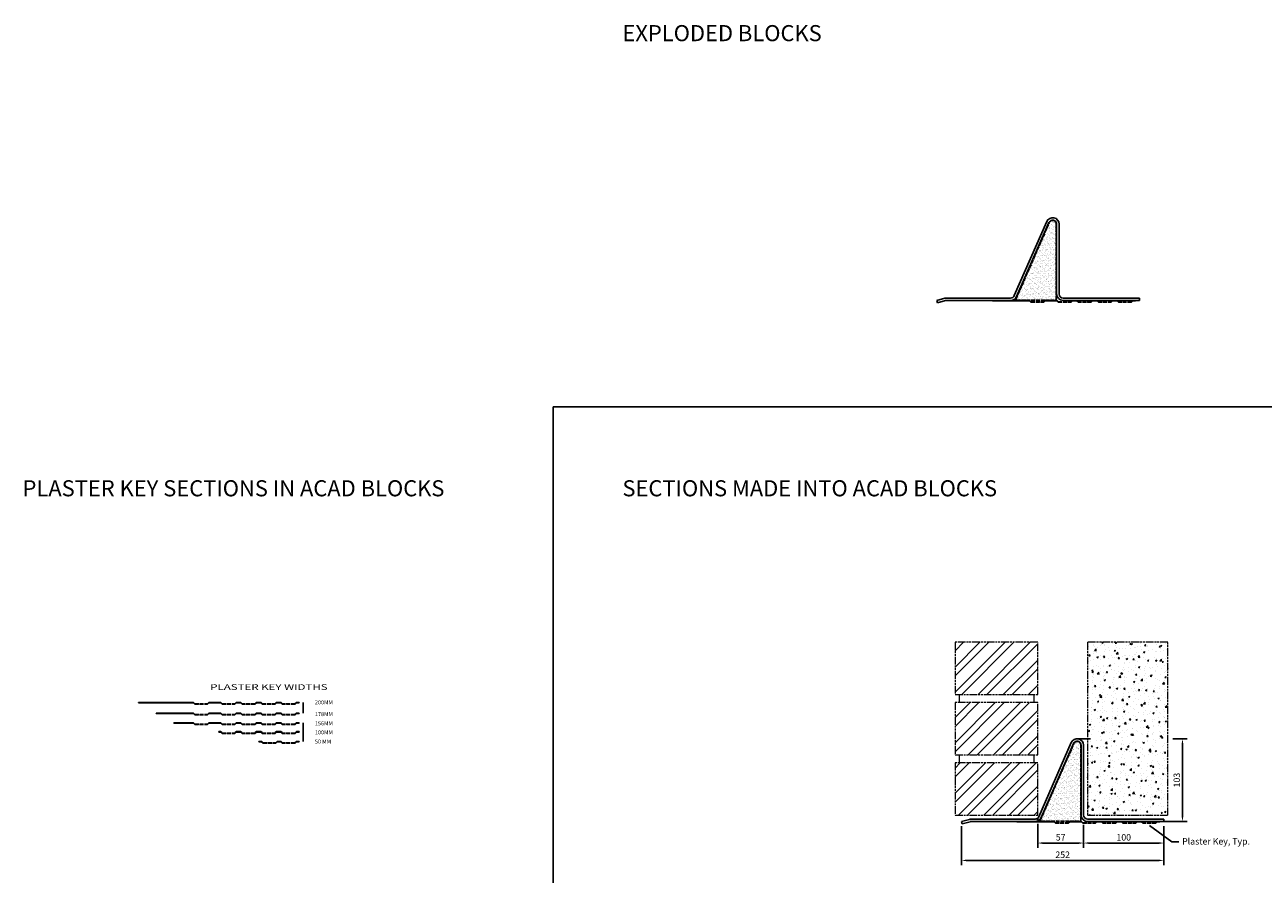
# Model space of a CAD drawing. Units: millimetres. Extents: x -2046 to 3328, y -1461 to 785.
# Drawn here: x -2046 to -504, y -412 to 645 of the extents above; entities that cross this region are included whole.
import ezdxf

# ---------------------------------------------------------------- set-up
doc = ezdxf.new("R2010")
doc.units = ezdxf.units.MM
doc.header["$LTSCALE"] = 0.4
doc.linetypes.add('ACAD_ISO02W100', pattern=[15, 12, -3])
doc.linetypes.add('ACAD_ISO09W100', pattern=[45, 24, -3, 6, -3, 6, -3])
doc.layers.add('HarveyLintel_Dimensions', color=2, linetype='Continuous')
for name, color, linetype, lineweight in [('HarveyLintel_Existing_structure', 3, 'ACAD_ISO09W100', 15), ('HarveyLintel_Hidden', 6, 'ACAD_ISO02W100', 25), ('HarveyLintel_Outlines', 1, 'Continuous', 25)]:
    doc.layers.add(name, color=color, linetype=linetype, lineweight=lineweight)
doc.styles.add('HL Dimension', font='swiss.ttf')
doc.dimstyles.new('STANDARD_WS', dxfattribs={"dimscale": 0, "dimtxt": 2, "dimasz": 1.5, "dimexe": 1.5, "dimexo": 1.5, "dimgap": 0.75, "dimtad": 1, "dimtoh": 1, "dimdec": 0, "dimdsep": 46, "dimtxsty": 'HL Dimension', "dimcen": 1.5, "dimclrt": 256, "dimadec": 0, "dimazin": 0, "dimtfac": 1, "dimtdec": 0, "dimtmove": 0, "dimatfit": 3, "dimfxl": 0, "dimtolj": 1, "dimtzin": 0, "dimarcsym": 0})

# ---------------------------------------------------------------- blocks, each defined once
blk = doc.blocks.new('Plaster_Key_50mm')
at = {"layer": 'HarveyLintel_Hidden'}
for p, q in [((-50, -2.2), (-34, -2.2)), ((-49.8, -1.7), (-34.2, -1.7)), ((-10, -2.2), (-26, -2.2)), ((-10.2, -1.7), (-25.8, -1.7))]:
    blk.add_line(p, q, dxfattribs=at)
at = {"layer": 'HarveyLintel_Outlines'}
for p, q in [((-55, -0.5), (-55, 0)), ((-55, 0), (-51.5, 0)), ((-49.8, -1.7), (-51.5, 0)), ((-34.2, -1.7), (-32.5, 0)), ((-30, 0), (-32.5, 0)), ((-30, 0), (-27.5, 0)), ((-25.8, -1.7), (-27.5, 0)), ((-10.2, -1.7), (-8.5, 0)), ((-5, 0), (-8.5, 0)), ((-5, -0.5), (-5, 0)), ((-55, -0.5), (-51.7, -0.5)), ((-50, -2.2), (-51.7, -0.5)), ((-34, -2.2), (-32.3, -0.5)), ((-30, -0.5), (-32.3, -0.5)), ((-30, -0.5), (-27.7, -0.5)), ((-26, -2.2), (-27.7, -0.5)), ((-10, -2.2), (-8.3, -0.5)), ((-5, -0.5), (-8.3, -0.5))]:
    blk.add_line(p, q, dxfattribs=at)
blk = doc.blocks.new('Plaster_Key_100mm')
at = {"layer": 'HarveyLintel_Hidden'}
for p, q in [((-101, -2.2), (-85, -2.2)), ((-100.8, -1.7), (-85.2, -1.7)), ((-60, -2.2), (-76, -2.2)), ((-60.2, -1.7), (-75.8, -1.7)), ((-51, -2.2), (-35, -2.2)), ((-50.8, -1.7), (-35.2, -1.7)), ((-10, -2.2), (-26, -2.2)), ((-10.2, -1.7), (-25.8, -1.7))]:
    blk.add_line(p, q, dxfattribs=at)
at = {"layer": 'HarveyLintel_Outlines'}
for p, q in [((-105, 0), (-102.5, 0)), ((-105, -0.5), (-105, 0)), ((-100.8, -1.7), (-102.5, 0)), ((-85.2, -1.7), (-83.5, 0)), ((-80, 0), (-83.5, 0)), ((-80, 0), (-77.5, 0)), ((-75.8, -1.7), (-77.5, 0)), ((-60.2, -1.7), (-58.5, 0)), ((-56, 0), (-58.5, 0)), ((-56, 0), (-52.5, 0)), ((-50.8, -1.7), (-52.5, 0)), ((-35.2, -1.7), (-33.5, 0)), ((-30, 0), (-33.5, 0)), ((-30, 0), (-27.5, 0)), ((-25.8, -1.7), (-27.5, 0)), ((-10.2, -1.7), (-8.5, 0)), ((-5, 0), (-8.5, 0)), ((-5, -0.5), (-5, 0)), ((-105, -0.5), (-102.7, -0.5)), ((-101, -2.2), (-102.7, -0.5)), ((-85, -2.2), (-83.3, -0.5)), ((-80, -0.5), (-83.3, -0.5)), ((-80, -0.5), (-77.7, -0.5)), ((-76, -2.2), (-77.7, -0.5)), ((-60, -2.2), (-58.3, -0.5)), ((-56, -0.5), (-58.3, -0.5)), ((-56, -0.5), (-52.7, -0.5)), ((-51, -2.2), (-52.7, -0.5)), ((-35, -2.2), (-33.3, -0.5)), ((-30, -0.5), (-33.3, -0.5)), ((-30, -0.5), (-27.7, -0.5)), ((-26, -2.2), (-27.7, -0.5)), ((-10, -2.2), (-8.3, -0.5)), ((-5, -0.5), (-8.3, -0.5))]:
    blk.add_line(p, q, dxfattribs=at)
blk = doc.blocks.new('Plaster_Key_156mm')
at = {"layer": 'HarveyLintel_Hidden'}
for p, q in [((-135, -2.2), (-119, -2.2)), ((-134.8, -1.7), (-119.2, -1.7)), ((-101, -2.2), (-85, -2.2)), ((-100.8, -1.7), (-85.2, -1.7)), ((-60, -2.2), (-76, -2.2)), ((-60.2, -1.7), (-75.8, -1.7)), ((-51, -2.2), (-35, -2.2)), ((-50.8, -1.7), (-35.2, -1.7)), ((-10, -2.2), (-26, -2.2)), ((-10.2, -1.7), (-25.8, -1.7))]:
    blk.add_line(p, q, dxfattribs=at)
at = {"layer": 'HarveyLintel_Outlines'}
for p, q in [((-161, 0), (-136.5, 0)), ((-161, -0.5), (-161, 0)), ((-134.8, -1.7), (-136.5, 0)), ((-119.2, -1.7), (-117.5, 0)), ((-117.5, 0), (-102.5, 0)), ((-100.8, -1.7), (-102.5, 0)), ((-85.2, -1.7), (-83.5, 0)), ((-80, 0), (-83.5, 0)), ((-80, 0), (-77.5, 0)), ((-75.8, -1.7), (-77.5, 0)), ((-60.2, -1.7), (-58.5, 0)), ((-56, 0), (-58.5, 0)), ((-56, 0), (-52.5, 0)), ((-50.8, -1.7), (-52.5, 0)), ((-35.2, -1.7), (-33.5, 0)), ((-30, 0), (-33.5, 0)), ((-30, 0), (-27.5, 0)), ((-25.8, -1.7), (-27.5, 0)), ((-10.2, -1.7), (-8.5, 0)), ((-5, 0), (-8.5, 0)), ((-5, -0.5), (-5, 0)), ((-161, -0.5), (-136.7, -0.5)), ((-135, -2.2), (-136.7, -0.5)), ((-119, -2.2), (-117.3, -0.5)), ((-117.3, -0.5), (-102.7, -0.5)), ((-101, -2.2), (-102.7, -0.5)), ((-85, -2.2), (-83.3, -0.5)), ((-80, -0.5), (-83.3, -0.5)), ((-80, -0.5), (-77.7, -0.5)), ((-76, -2.2), (-77.7, -0.5)), ((-60, -2.2), (-58.3, -0.5)), ((-56, -0.5), (-58.3, -0.5)), ((-56, -0.5), (-52.7, -0.5)), ((-51, -2.2), (-52.7, -0.5)), ((-35, -2.2), (-33.3, -0.5)), ((-30, -0.5), (-33.3, -0.5)), ((-30, -0.5), (-27.7, -0.5)), ((-26, -2.2), (-27.7, -0.5)), ((-10, -2.2), (-8.3, -0.5)), ((-5, -0.5), (-8.3, -0.5))]:
    blk.add_line(p, q, dxfattribs=at)
blk = doc.blocks.new('Plaster_Key_178mm')
at = {"layer": 'HarveyLintel_Hidden'}
for p, q in [((-135, -2.2), (-119, -2.2)), ((-134.8, -1.7), (-119.2, -1.7)), ((-101, -2.2), (-85, -2.2)), ((-100.8, -1.7), (-85.2, -1.7)), ((-60, -2.2), (-76, -2.2)), ((-60.2, -1.7), (-75.8, -1.7)), ((-51, -2.2), (-35, -2.2)), ((-50.8, -1.7), (-35.2, -1.7)), ((-10, -2.2), (-26, -2.2)), ((-10.2, -1.7), (-25.8, -1.7))]:
    blk.add_line(p, q, dxfattribs=at)
at = {"layer": 'HarveyLintel_Outlines'}
for p, q in [((-183, -0.5), (-183, 0)), ((-183, 0), (-136.5, 0)), ((-134.8, -1.7), (-136.5, 0)), ((-119.2, -1.7), (-117.5, 0)), ((-117.5, 0), (-102.5, 0)), ((-100.8, -1.7), (-102.5, 0)), ((-85.2, -1.7), (-83.5, 0)), ((-80, 0), (-83.5, 0)), ((-80, 0), (-77.5, 0)), ((-75.8, -1.7), (-77.5, 0)), ((-60.2, -1.7), (-58.5, 0)), ((-56, 0), (-58.5, 0)), ((-56, 0), (-52.5, 0)), ((-50.8, -1.7), (-52.5, 0)), ((-35.2, -1.7), (-33.5, 0)), ((-30, 0), (-33.5, 0)), ((-30, 0), (-27.5, 0)), ((-25.8, -1.7), (-27.5, 0)), ((-10.2, -1.7), (-8.5, 0)), ((-5, 0), (-8.5, 0)), ((-5, -0.5), (-5, 0)), ((-183, -0.5), (-136.7, -0.5)), ((-135, -2.2), (-136.7, -0.5)), ((-119, -2.2), (-117.3, -0.5)), ((-117.3, -0.5), (-102.7, -0.5)), ((-101, -2.2), (-102.7, -0.5)), ((-85, -2.2), (-83.3, -0.5)), ((-80, -0.5), (-83.3, -0.5)), ((-80, -0.5), (-77.7, -0.5)), ((-76, -2.2), (-77.7, -0.5)), ((-60, -2.2), (-58.3, -0.5)), ((-56, -0.5), (-58.3, -0.5)), ((-56, -0.5), (-52.7, -0.5)), ((-51, -2.2), (-52.7, -0.5)), ((-35, -2.2), (-33.3, -0.5)), ((-30, -0.5), (-33.3, -0.5)), ((-30, -0.5), (-27.7, -0.5)), ((-26, -2.2), (-27.7, -0.5)), ((-10, -2.2), (-8.3, -0.5)), ((-5, -0.5), (-8.3, -0.5))]:
    blk.add_line(p, q, dxfattribs=at)
blk = doc.blocks.new('Plaster_Key_200mm')
at = {"layer": 'HarveyLintel_Hidden'}
for p, q in [((-135, -2.2), (-119, -2.2)), ((-134.8, -1.7), (-119.2, -1.7)), ((-101, -2.2), (-85, -2.2)), ((-100.8, -1.7), (-85.2, -1.7)), ((-60, -2.2), (-76, -2.2)), ((-60.2, -1.7), (-75.8, -1.7)), ((-51, -2.2), (-35, -2.2)), ((-50.8, -1.7), (-35.2, -1.7)), ((-10, -2.2), (-26, -2.2)), ((-10.2, -1.7), (-25.8, -1.7))]:
    blk.add_line(p, q, dxfattribs=at)
at = {"layer": 'HarveyLintel_Outlines'}
for p, q in [((-205, 0), (-136.5, 0)), ((-205, -0.5), (-205, 0)), ((-134.8, -1.7), (-136.5, 0)), ((-119.2, -1.7), (-117.5, 0)), ((-117.5, 0), (-102.5, 0)), ((-100.8, -1.7), (-102.5, 0)), ((-85.2, -1.7), (-83.5, 0)), ((-80, 0), (-83.5, 0)), ((-80, 0), (-77.5, 0)), ((-75.8, -1.7), (-77.5, 0)), ((-60.2, -1.7), (-58.5, 0)), ((-56, 0), (-58.5, 0)), ((-56, 0), (-52.5, 0)), ((-50.8, -1.7), (-52.5, 0)), ((-35.2, -1.7), (-33.5, 0)), ((-30, 0), (-33.5, 0)), ((-30, 0), (-27.5, 0)), ((-25.8, -1.7), (-27.5, 0)), ((-10.2, -1.7), (-8.5, 0)), ((-5, 0), (-8.5, 0)), ((-5, -0.5), (-5, 0)), ((-205, -0.5), (-136.7, -0.5)), ((-135, -2.2), (-136.7, -0.5)), ((-119, -2.2), (-117.3, -0.5)), ((-117.3, -0.5), (-102.7, -0.5)), ((-101, -2.2), (-102.7, -0.5)), ((-85, -2.2), (-83.3, -0.5)), ((-80, -0.5), (-83.3, -0.5)), ((-80, -0.5), (-77.7, -0.5)), ((-76, -2.2), (-77.7, -0.5)), ((-60, -2.2), (-58.3, -0.5)), ((-56, -0.5), (-58.3, -0.5)), ((-56, -0.5), (-52.7, -0.5)), ((-51, -2.2), (-52.7, -0.5)), ((-35, -2.2), (-33.3, -0.5)), ((-30, -0.5), (-33.3, -0.5)), ((-30, -0.5), (-27.7, -0.5)), ((-26, -2.2), (-27.7, -0.5)), ((-10, -2.2), (-8.3, -0.5)), ((-5, -0.5), (-8.3, -0.5))]:
    blk.add_line(p, q, dxfattribs=at)
blk = doc.blocks.new('*D5')
at = {"layer": 'HarveyLintel_Dimensions', "color": 0, "lineweight": -2}
for p, q in [((-880.1, -352.2), (-880.1, -400.6)), ((-628.1, -352.2), (-628.1, -400.6)), ((-874.1, -394.6), (-634.1, -394.6))]:
    blk.add_line(p, q, dxfattribs=at)
at = {"layer": 'HarveyLintel_Dimensions', "color": 0}
for points in [[(-874.1, -393.6), (-874.1, -395.6), (-880.1, -394.6)], [(-634.1, -393.6), (-634.1, -395.6), (-628.1, -394.6)]]:
    blk.add_solid(points, dxfattribs=at)
at = {"layer": 'HarveyLintel_Dimensions', "insert": (-754.1, -387.5), "char_height": 8, "attachment_point": 5, "style": 'HL Dimension'}
blk.add_mtext('\\A1;252', dxfattribs=at)
blk = doc.blocks.new('*D6')
at = {"layer": 'HarveyLintel_Dimensions', "color": 0, "lineweight": -2}
for p, q in [((-728.1, -350.2), (-728.1, -379)), ((-628.1, -352.2), (-628.1, -379)), ((-634.1, -373), (-722.1, -373))]:
    blk.add_line(p, q, dxfattribs=at)
at = {"layer": 'HarveyLintel_Dimensions', "color": 0}
for points in [[(-722.1, -372), (-722.1, -374), (-728.1, -373)], [(-634.1, -372), (-634.1, -374), (-628.1, -373)]]:
    blk.add_solid(points, dxfattribs=at)
at = {"layer": 'HarveyLintel_Dimensions', "insert": (-678.1, -365.9), "char_height": 8, "attachment_point": 5, "style": 'HL Dimension'}
blk.add_mtext('\\A1;100', dxfattribs=at)
blk = doc.blocks.new('*D7')
at = {"layer": 'HarveyLintel_Dimensions', "color": 0, "lineweight": -2}
for p, q in [((-785.1, -349.2), (-785.1, -379)), ((-728.1, -350.2), (-728.1, -379)), ((-734.1, -373), (-779.1, -373))]:
    blk.add_line(p, q, dxfattribs=at)
at = {"layer": 'HarveyLintel_Dimensions', "color": 0}
for points in [[(-779.1, -372), (-779.1, -374), (-785.1, -373)], [(-734.1, -372), (-734.1, -374), (-728.1, -373)]]:
    blk.add_solid(points, dxfattribs=at)
at = {"layer": 'HarveyLintel_Dimensions', "insert": (-756.6, -365.9), "char_height": 8, "attachment_point": 5, "style": 'HL Dimension'}
blk.add_mtext('\\A1;57', dxfattribs=at)
blk = doc.blocks.new('*D8')
at = {"layer": 'HarveyLintel_Dimensions', "color": 0, "lineweight": -2}
for p, q in [((-617.1, -243.2), (-599, -243.2)), ((-605, -340.2), (-605, -249.2)), ((-632.1, -346.2), (-599, -346.2))]:
    blk.add_line(p, q, dxfattribs=at)
at = {"layer": 'HarveyLintel_Dimensions', "color": 0}
for points in [[(-606, -249.2), (-604, -249.2), (-605, -243.2)], [(-606, -340.2), (-604, -340.2), (-605, -346.2)]]:
    blk.add_solid(points, dxfattribs=at)
at = {"layer": 'HarveyLintel_Dimensions', "insert": (-612.1, -294.7), "char_height": 8, "attachment_point": 5, "rotation": 90, "style": 'HL Dimension'}
blk.add_mtext('\\A1;103', dxfattribs=at)
blk = doc.blocks.new('SC60a')
at = {"layer": 'HarveyLintel_Outlines'}
h = blk.add_hatch(dxfattribs=at)
h.set_pattern_fill('AR-SAND', color=256, scale=0.1, style=0)
h.set_pattern_definition([(37.5, (658.586, -302.065), (-0.160003, 4.894132), [0, -3.8608, 0, -4.318, 0, -4.1275]), (7.5, (658.586, -302.065), (4.495233, 7.16825), [0, -2.0828, 0, -3.4798, 0, -1.3335]), (327.5, (655.4617, -302.065), (7.909924, 0.014372), [0, -1.27, 0, -4.572, 0, -5.969]), (317.5, (655.462, -302.065), (7.635565, 2.229293), [0, -0.635, 0, -2.9972, 0, -3.429])])
h.paths.add_polyline_path([(-103.5, 95, 0.8124), (-112.1, 96.8), (-153.7, 1.9, 0.540915), (-152.7, 0.5), (-104.5, 0.5, 0.414214), (-103.5, 1.5)])
at = {"layer": 'HarveyLintel_Hidden'}
for p, q in [((-153.7, 1.9), (-112.1, 96.8)), ((-103.5, 1.5), (-103.5, 95)), ((-152.7, 0.5), (-104.5, 0.5))]:
    blk.add_line(p, q, dxfattribs=at)
for centre, radius, start, end in [((-108, 95), 4.5, 0, 156.3616), ((-152.7, 1.5), 1, 156.3616, 270), ((-104.5, 1.5), 1, 270, 0)]:
    blk.add_arc(centre, radius, start, end, dxfattribs=at)
at = {"layer": 'HarveyLintel_Outlines'}
for p, q in [((-155.7, 6), (-115.3, 98.2)), ((-152.9, 4.8), (-112.6, 97)), ((-103, 8), (-103, 95)), ((-100, 8), (-100, 95)), ((-252, 0), (-242, 2.7)), ((-251.2, -2.9), (-252, 0)), ((-239.9, 3), (-160.3, 3)), ((-239.9, 0), (-160.3, 0)), ((-95, 3), (0, 3)), ((-95, 0), (0, 0)), ((0, 0), (0, 3)), ((-251.2, -2.9), (-241.2, -0.2))]:
    blk.add_line(p, q, dxfattribs=at)
for centre, radius, start, end in [((-108, 95), 8, 0, 156.3616), ((-108, 95), 5, 0, 156.3616), ((-239.9, -5), 8, 90, 105.2551), ((-239.9, -5), 5, 90, 105.2551), ((-160.3, 8), 5, 270, 336.3616), ((-160.3, 8), 8, 270, 336.3616), ((-95, 8), 8, 180, 270), ((-95, 8), 5, 180, 270)]:
    blk.add_arc(centre, radius, start, end, dxfattribs=at)
blk.add_blockref('Plaster_Key_178mm', (0, 0), dxfattribs=at)

msp = doc.modelspace()

# ---------------------------------------------------------------- hatches: boundary and pattern name
at = {"layer": 'HarveyLintel_Existing_structure'}
h = msp.add_hatch(dxfattribs=at)
h.set_pattern_fill('STEEL', color=256, scale=7, style=0)
h.set_pattern_definition([(45, (31.332, 0), (-15.71545, 15.71545), []), (45, (31.332, 11.113), (-15.71545, 15.71545), [])])
h.paths.add_polyline_path([(-785.1, -188.2), (-785.1, -123.2), (-888.1, -123.2), (-888.1, -188.2)])
h.paths.add_polyline_path([(-785.1, -263.2), (-785.1, -198.2), (-888.1, -198.2), (-888.1, -263.2)])
h.paths.add_polyline_path([(-888.1, -273.2), (-888.1, -338.2), (-785.1, -338.2), (-785.1, -273.2)])
h = msp.add_hatch(dxfattribs=at)
h.set_pattern_fill('AR-CONC', color=256, scale=0.1, style=0)
h.set_pattern_definition([(50, (41.332, 0), (18.21847, -1.5939), [1.905, -20.955]), (355, (41.332, 0), (-3.5243, 19.10566), [1.524, -16.764]), (100.451, (42.85, -0.133), (14.69425, 17.51167), [1.619, -17.809]), (46.1842, (41.332, 5.08), (27.1079, -4.20423), [2.8575, -31.4325]), (96.6356, (43.59, 4.73), (23.7404, 24.74256), [2.4285, -26.7135]), (351.184, (41.332, 5.08), (23.7405, 24.7425), [2.286, -25.146]), (21, (43.872, 3.81), (15.1615, -10.22655), [1.905, -20.955]), (326, (43.872, 3.81), (6.1802, 18.4188), [1.524, -16.764]), (71.4514, (45.135, 2.958), (21.34165, 8.1923), [1.619, -17.809]), (37.5, (41.332, 0), (0.30886, 8.455504), [0, -16.5608, 0, -17.018, 0, -16.8275]), (7.5, (41.332, 0), (6.68197, 10.01806), [0, -9.7028, 0, -16.1798, 0, -6.4135]), (327.5, (35.668, 0), (13.55906, -0.572874), [0, -6.35, 0, -19.812, 0, -26.289]), (317.5, (33.128, 0), (14.81292, 2.54265), [0, -8.255, 0, -13.1572, 0, -18.669])])
h.paths.add_polyline_path([(-723.1, -338.2), (-623.1, -338.2), (-623.1, -123.2), (-723.1, -123.2)])
at = {"layer": 'HarveyLintel_Outlines'}
h = msp.add_hatch(dxfattribs=at)
h.set_pattern_fill('AR-SAND', color=256, scale=0.1, style=0)
h.paths.add_polyline_path([(-762.1, 397.1, 0.8124), (-770.7, 398.9), (-812.2, 304, 0.540915), (-811.3, 302.6), (-763.1, 302.6, 0.414214), (-762.1, 303.6)])

# ---------------------------------------------------------------- linework, layer by layer
at = {"layer": 'HarveyLintel_Dimensions'}
for p, q in [((-736.1, -243.2), (-719.4, -243.2)), ((-786.1, -343.2), (-784.1, -343.2)), ((-785.1, -342.2), (-785.1, -344.2))]:
    msp.add_line(p, q, dxfattribs=at)
msp.add_lwpolyline([(-1388.2, 169.7), (712.5, 169.7), (712.5, -1139.4), (-1388.2, -1139.4)], close=True, dxfattribs=at)
at = {"layer": 'HarveyLintel_Existing_structure'}
for p, q in [((-883.1, -188.2), (-883.1, -198.2)), ((-790.1, -188.2), (-790.1, -198.2)), ((-883.1, -263.2), (-883.1, -273.2)), ((-790.1, -263.2), (-790.1, -273.2))]:
    msp.add_line(p, q, dxfattribs=at)
for points in [[(-888.1, -188.2), (-785.1, -188.2), (-785.1, -123.2), (-888.1, -123.2)], [(-723.1, -338.2), (-623.1, -338.2), (-623.1, -123.2), (-723.1, -123.2)], [(-888.1, -263.2), (-785.1, -263.2), (-785.1, -198.2), (-888.1, -198.2)], [(-888.1, -338.2), (-785.1, -338.2), (-785.1, -273.2), (-888.1, -273.2)]]:
    msp.add_lwpolyline(points, close=True, dxfattribs=at)
at = {"layer": 'HarveyLintel_Hidden'}
for p, q in [((-812.2, 304), (-770.7, 398.9)), ((-762.1, 303.6), (-762.1, 397.1)), ((-811.3, 302.6), (-763.1, 302.6))]:
    msp.add_line(p, q, dxfattribs=at)
for centre, radius, start, end in [((-766.6, 397.1), 4.5, 0, 156.3616), ((-811.3, 303.6), 1, 156.3616, 270), ((-763.1, 303.6), 1, 270, 0)]:
    msp.add_arc(centre, radius, start, end, dxfattribs=at)
at = {"layer": 'HarveyLintel_Outlines'}
for p, q in [((-814.3, 308.1), (-773.9, 400.3)), ((-811.5, 306.9), (-771.2, 399.1)), ((-761.6, 310.1), (-761.6, 397.1)), ((-758.6, 310.1), (-758.6, 397.1)), ((-910.6, 302.1), (-900.6, 304.8)), ((-909.8, 299.2), (-910.6, 302.1)), ((-909.8, 299.2), (-899.8, 301.9)), ((-898.5, 305.1), (-818.9, 305.1)), ((-898.5, 302.1), (-818.9, 302.1)), ((-753.6, 305.1), (-658.6, 305.1)), ((-753.6, 302.1), (-658.6, 302.1)), ((-658.6, 302.1), (-658.6, 305.1)), ((-1699.5, -198.2), (-1699.5, -211.4)), ((-1699.5, -223.4), (-1699.5, -234.4)), ((-1699.5, -234.4), (-1699.5, -246.5))]:
    msp.add_line(p, q, dxfattribs=at)
for centre, radius, start, end in [((-766.6, 397.1), 8, 0, 156.3616), ((-766.6, 397.1), 5, 0, 156.3616), ((-753.6, 310.1), 8, 180, 270), ((-753.6, 310.1), 5, 180, 270), ((-898.5, 297.1), 8, 90, 105.2551), ((-898.5, 297.1), 5, 90, 105.2551), ((-818.9, 310.1), 5, 270, 336.3616), ((-818.9, 310.1), 8, 270, 336.3616)]:
    msp.add_arc(centre, radius, start, end, dxfattribs=at)

# ---------------------------------------------------------------- block references
at = {"layer": 'HarveyLintel_Dimensions'}
msp.add_blockref('SC60a', (-628.1, -346.2), dxfattribs=at)
at = {"layer": 'HarveyLintel_Outlines'}
for name, p in [('Plaster_Key_178mm', (-658.6, 302.1)), ('Plaster_Key_200mm', (-1699.5, -198.2)), ('Plaster_Key_178mm', (-1699.5, -211.4)), ('Plaster_Key_156mm', (-1699.5, -223.4)), ('Plaster_Key_100mm', (-1699.5, -234.4)), ('Plaster_Key_50mm', (-1699.5, -246.5))]:
    msp.add_blockref(name, p, dxfattribs=at)

# ---------------------------------------------------------------- texts
at = {"layer": 'HarveyLintel_Dimensions', "style": 'HL Dimension'}
for s, height, p in [('EXPLODED BLOCKS', 20, (-1302.1, 624.7)), ('PLASTER KEY SECTIONS IN ACAD BLOCKS', 20, (-2048.8, 58.4)), ('SECTIONS MADE INTO ACAD BLOCKS', 20, (-1302.1, 58.4)), ('Plaster Key, Typ.', 8, (-605.4, -374.9))]:
    msp.add_text(s, height=height, dxfattribs=at).set_placement(p)
at = {"layer": 'HarveyLintel_Dimensions', "insert": (-649.9, -370.5), "char_height": 2, "attachment_point": 1, "style": 'HL Dimension'}
msp.add_mtext('\\A1;', dxfattribs=at)
at = {"layer": 'HarveyLintel_Outlines', "style": 'HL Dimension', "width": 1.5}
msp.add_text('PLASTER KEY WIDTHS', height=7, dxfattribs=at).set_placement((-1815.2, -182.4))
at = {"layer": 'HarveyLintel_Outlines', "style": 'HL Dimension'}
for s, p in [('200MM', (-1684.9, -200.5)), ('178MM', (-1684.9, -215.1)), ('156MM', (-1684.9, -226.6)), ('50 MM', (-1684.9, -249.2)), ('100MM', (-1684.9, -237.8))]:
    msp.add_text(s, height=5, dxfattribs=at).set_placement(p)

# ---------------------------------------------------------------- dimensions: what is measured, and where the dimension line sits
at = {"layer": 'HarveyLintel_Dimensions'}
dim = msp.add_linear_dim(base=(-605, -243.2), p1=(-638.1, -346.2), p2=(-623.1, -243.2), angle=90, dimstyle='STANDARD_WS', override={"dimscale": 4}, dxfattribs=at)
dim.commit()
dim.dimension.update_dxf_attribs({"geometry": '*D8', "text_midpoint": (-612.1, -294.7)})
for base, p1, p2, picture, middle in [((-628.1, -394.6), (-880.1, -346.2), (-628.1, -346.2), '*D5', (-754.1, -387.5)), ((-785.1, -373), (-728.1, -344.2), (-785.1, -343.2), '*D7', (-756.6, -365.9)), ((-728.1, -373), (-628.1, -346.2), (-728.1, -344.2), '*D6', (-678.1, -365.9))]:
    dim = msp.add_linear_dim(base=base, p1=p1, p2=p2, dimstyle='STANDARD_WS', override={"dimscale": 4}, dxfattribs=at)
    dim.commit()
    dim.dimension.update_dxf_attribs({"geometry": picture, "text_midpoint": middle})

# ---------------------------------------------------------------- leaders
msp.add_leader([(-646, -351.2), (-618.1, -371.5), (-609.4, -371.5)], dimstyle='STANDARD_WS', override={"dimscale": 4}, dxfattribs=at)

doc.saveas('drawing.dxf')
